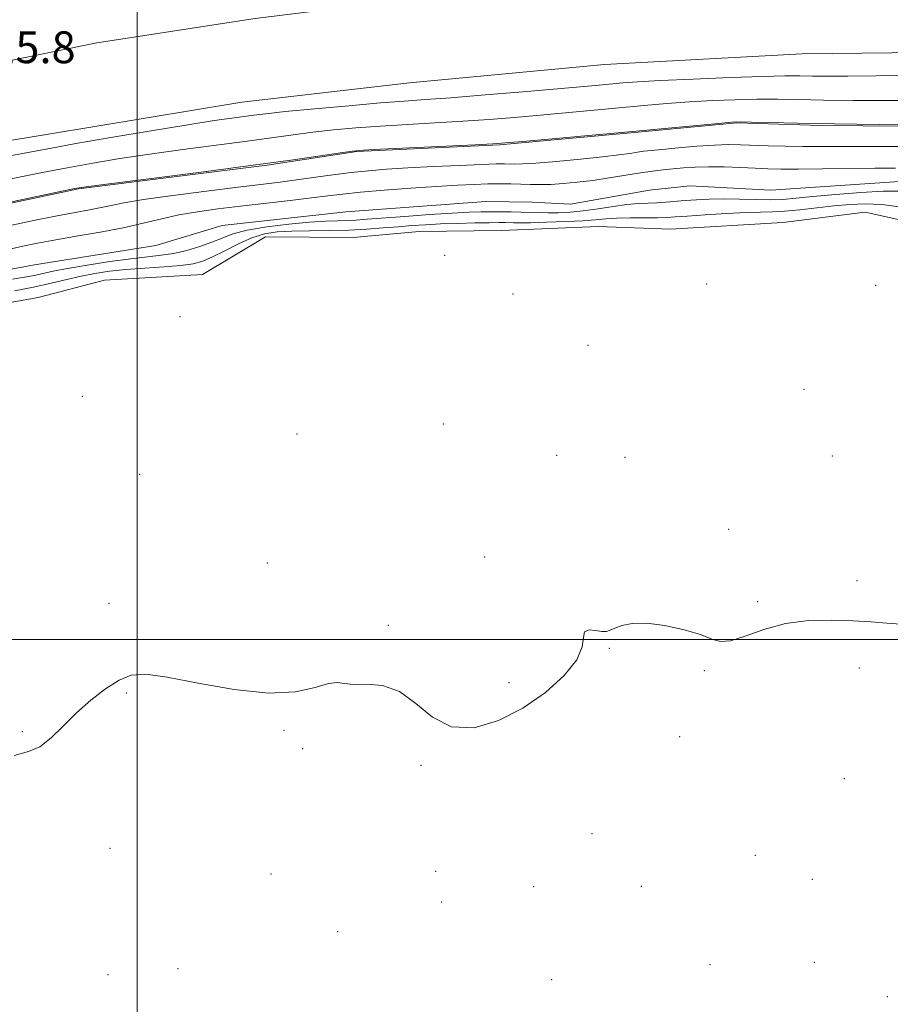
# Model space of a CAD drawing. Extents: x 2047300 to 2050200, y 337300 to 340200.
# Drawn here: x 2048970 to 2049189, y 337908 to 338156 of the extents above; entities that cross this region are included whole.
import ezdxf

# ---------------------------------------------------------------- set-up
doc = ezdxf.new("R2010")
doc.units = 0
doc.header["$MEASUREMENT"] = 0
for name, color, linetype, lineweight in [('32000', 7, 'Continuous', 0), ('DTM HARD BREAKLINE', 7, 'Continuous', 0), ('DTM SPOT ELEVATION', 2, 'Continuous', 13), ('INDEX CONTOUR', 41, 'Continuous', 13), ('INTERMEDIATE CONTOUR', 44, 'Continuous', 0), ('SPOT ELEVATION', 7, 'Continuous', 0)]:
    doc.layers.add(name, color=color, linetype=linetype, lineweight=lineweight)
doc.styles.add('Style-ITALICS', font='ITALICS.shx')

msp = doc.modelspace()

# ---------------------------------------------------------------- linework, layer by layer
at = {"layer": '32000', "flags": 128}
for points in [[(2049000, 337500), (2049000, 340000)], [(2047500, 338000), (2050000, 338000)]]:
    msp.add_lwpolyline(points, dxfattribs=at)
at = {"layer": 'DTM HARD BREAKLINE'}
for points in [[(2048032.53, 337995.22, 916.84), (2048075.77, 337994.36, 917.32), (2048122.8, 337995.74, 916.83), (2048171.67, 338000.08, 916.62), (2048222.21, 338003.54, 915.97), (2048282.18, 338007.42, 915.97), (2048345.06, 338013.87, 916.4), (2048394.86, 338020.11, 916.72), (2048446.21, 338027.37, 916.57), (2048506.15, 338037.84, 916.42), (2048559.27, 338047.8, 916.15), (2048622.41, 338062.09, 915.82), (2048684.16, 338076.61, 915.24), (2048748.84, 338092.64, 915.26), (2048807.19, 338107.83, 915.01), (2048854.32, 338122.16, 915.01), (2048897.93, 338132.55, 915.85), (2048938.97, 338139.53, 915.88), (2048989.81, 338149.96, 915.49), (2049029.6, 338156.01, 915.56), (2049071.69, 338161.34, 915.57), (2049114.73, 338164.23, 915.54), (2049158.66, 338165.72, 915.9), (2049201.75, 338166.01, 915.99)], [(2048137.82, 337979.89, 916.37), (2048214.81, 337984.13, 916.04), (2048278.61, 337988.73, 916.14), (2048354.98, 337996.8, 916.94), (2048413.71, 338003.51, 916.98), (2048480.17, 338014.5, 916.67), (2048543.76, 338026.88, 916.43), (2048604.13, 338039.56, 916.38), (2048675.28, 338055.48, 915.58), (2048740.65, 338072.43, 915.52), (2048788.19, 338084.77, 915.49), (2048846.12, 338099.16, 915.49), (2048893, 338111.56, 915.34), (2048933.51, 338119.78, 915.52), (2048977.68, 338126.99, 915.25), (2049026.3, 338134.99, 915.16), (2049068.4, 338139.88, 915.51), (2049117.39, 338144.44, 915.61), (2049167.08, 338147.18, 915.87), (2049219.68, 338147.77, 915.66)], [(2049214.34, 338128.82, 909.9), (2049171.77, 338129.19, 909.9), (2049150.73, 338129.83, 909.9), (2049125, 338127.39, 909.9), (2049091, 338124.29, 909.9), (2049055.21, 338122.62, 909.9), (2049032.64, 338119.17, 909.9), (2048985.23, 338113.25, 909.9), (2048954.76, 338106.81, 909.9), (2048928.94, 338102.54, 909.9), (2048886.44, 338093.25, 909.9), (2048843.9, 338083.04, 909.9), (2048811.59, 338072.05, 911.08), (2048797.17, 338066.05, 911.08), (2048764.35, 338058.76, 911.08), (2048739.5, 338056.29, 911.08), (2048688.64, 338044.95, 911.08), (2048633.86, 338033.73, 912.26)], [(2048945.18, 338088.8, 904.77), (2048974.2, 338094.14, 904.18), (2049004.65, 338098.97, 904.18), (2049021.34, 338103.99, 904.18), (2049052.42, 338107.42, 904.18), (2049087.6, 338110.03, 904.18), (2049099.29, 338109.91, 904.18), (2049108.9, 338109.39, 904.18), (2049128.74, 338112.93, 904.18), (2049138.87, 338114, 904.18), (2049159.23, 338112.92, 904.18), (2049192.82, 338115.12, 904.77)], [(2048950.12, 338081.52, 909.99), (2048975.07, 338085.93, 909.7), (2048991.79, 338090.3, 909.8), (2049016.39, 338091.73, 909.55), (2049032.26, 338101.13, 909.35), (2049054.29, 338101.02, 909.34), (2049070.89, 338102.52, 909.34), (2049091.51, 338102.79, 909.43), (2049115.85, 338103.79, 909.26), (2049134.04, 338103.12, 909.51), (2049162.22, 338104.8, 909.63), (2049182.95, 338107.37, 909.7), (2049206.08, 338102.28, 909.69)]]:
    msp.add_polyline3d(points, dxfattribs=at)
at = {"layer": 'DTM SPOT ELEVATION'}
for p in [(2049077.22, 338096.53, 909.73), (2049143.087, 338089.321, 909.655), (2049185.543, 338089.016, 909.846), (2049094.413, 338086.82, 909.885), (2049010.757, 338081.07, 909.885), (2049113.31, 338073.89, 909.9), (2049167.61, 338062.88, 909.5), (2048986.227, 338061.111, 909.51), (2049076.95, 338054.09, 909.2), (2049040.17, 338051.63, 909.3), (2049105.42, 338046.23, 908.8), (2049122.61, 338045.79, 909.1), (2049174.67, 338046.13, 909.2), (2049000.61, 338041.52, 909.6), (2049148.67, 338027.68, 909.7), (2049032.72, 338019.2, 909.5), (2049087.29, 338020.67, 909.7), (2049180.86, 338014.72, 909.5), (2048992.916, 338009.065, 909.624), (2049155.95, 338009.48, 909.8), (2049063.12, 338003.49, 909.9), (2049118.68, 337997.76, 910.1), (2049142.55, 337992.12, 910.1), (2049181.51, 337992.81, 910.6), (2049093.39, 337989.11, 909.6), (2048997.21, 337986.51, 910.1), (2048971.07, 337976.81, 909.9), (2049036.9, 337977.11, 910.1), (2049136.35, 337975.56, 910.7), (2049041.61, 337972.55, 910.1), (2049071.337, 337968.314, 910.157), (2049177.73, 337965.01, 911.4), (2049114.25, 337951.21, 911.6), (2048993.162, 337947.458, 910.423), (2049155.33, 337945.73, 911.5), (2049075, 337941.69, 911.6), (2049033.62, 337941, 911.1), (2049169.66, 337939.69, 911.2), (2049099.61, 337937.89, 911.5), (2049126.68, 337937.94, 911.6), (2049076.48, 337933.99, 911.7), (2049050.38, 337926.58, 911.4), (2049010.24, 337917.26, 911.6), (2049143.93, 337918.22, 910.7), (2049170.19, 337918.81, 910.6), (2048992.62, 337915.71, 911.5), (2049104.17, 337914.46, 910.9), (2049188.5, 337910.2, 910.4)]:
    msp.add_point(p, dxfattribs=at)
at = {"layer": 'INDEX CONTOUR'}
for points in [[(2048960.037, 338108.216, 910), (2048980.259, 338112.48, 910), (2048984.247, 338113.29, 910), (2048987.776, 338113.852, 910), (2048993.609, 338114.605, 910), (2049003.615, 338115.864, 910), (2049016.095, 338117.451, 910), (2049028.458, 338119.066, 910), (2049038.565, 338120.459, 910), (2049046.075, 338121.549, 910), (2049051.101, 338122.303, 910), (2049054.079, 338122.725, 910), (2049056.749, 338122.96, 910), (2049061.172, 338123.189, 910), (2049084.883, 338124.307, 910), (2049089.393, 338124.534, 910), (2049092.569, 338124.755, 910), (2049096.885, 338125.139, 910), (2049123.513, 338127.581, 910), (2049146.076, 338129.692, 910), (2049149.348, 338129.977, 910), (2049151.546, 338130.062, 910), (2049154.309, 338130.01, 910), (2049159.01, 338129.88, 910), (2049165.963, 338129.711, 910), (2049175.22, 338129.535, 910), (2049186.436, 338129.386, 910), (2049197.703, 338129.269, 910)], [(2049191.882, 338003.841, 910), (2049188.372, 338004.079, 910), (2049184.438, 338004.375, 910), (2049179.859, 338004.67, 910), (2049174.521, 338004.869, 910), (2049168.736, 338004.732, 910), (2049162.922, 338003.986, 910), (2049157.481, 338002.516, 910), (2049152.758, 338000.845, 910), (2049149.081, 337999.658, 910), (2049146.557, 337999.467, 910), (2049144.396, 338000.096, 910), (2049141.586, 338001.198, 910), (2049137.44, 338002.433, 910), (2049132.586, 338003.496, 910), (2049127.977, 338004.089, 910), (2049124.378, 338004.016, 910), (2049121.789, 338003.492, 910), (2049120.022, 338002.83, 910), (2049118.85, 338002.304, 910), (2049117.899, 338002.008, 910), (2049116.758, 338002.001, 910), (2049115.176, 338002.248, 910), (2049113.55, 338002.373, 910), (2049112.435, 338001.911, 910), (2049112.122, 338000.491, 910), (2049111.821, 337998.109, 910), (2049110.48, 337994.856, 910), (2049107.313, 337990.893, 910), (2049102.604, 337986.673, 910), (2049096.904, 337982.721, 910), (2049090.751, 337979.573, 910), (2049084.632, 337977.806, 910), (2049079.015, 337978.006, 910), (2049074.224, 337980.412, 910), (2049069.983, 337983.876, 910), (2049065.865, 337986.901, 910), (2049061.604, 337988.374, 910), (2049057.572, 337988.707, 910), (2049054.298, 337988.697, 910), (2049052.082, 337988.928, 910), (2049050.301, 337989.148, 910), (2049048.101, 337988.891, 910), (2049044.723, 337987.911, 910), (2049039.784, 337986.823, 910), (2049032.992, 337986.46, 910), (2049024.389, 337987.375, 910), (2049015.331, 337989.012, 910), (2049007.504, 337990.534, 910), (2049002.118, 337991.245, 910), (2048998.479, 337990.994, 910), (2048995.417, 337989.769, 910), (2048992.008, 337987.608, 910), (2048988.327, 337984.758, 910), (2048984.694, 337981.514, 910), (2048981.362, 337978.197, 910), (2048978.318, 337975.223, 910), (2048975.478, 337973.031, 910), (2048972.632, 337971.82, 910), (2048969.058, 337970.819, 910)]]:
    msp.add_polyline3d(points, dxfattribs=at)
at = {"layer": 'INTERMEDIATE CONTOUR'}
for points in [[(2048968, 338121.525, 914), (2048978.426, 338123.492, 914), (2048984.557, 338124.598, 914), (2048993.39, 338126.128, 914), (2049003.482, 338127.835, 914), (2049012.686, 338129.344, 914), (2049019.344, 338130.375, 914), (2049023.774, 338131.008, 914), (2049029.255, 338131.742, 914), (2049032.326, 338132.114, 914), (2049037.208, 338132.631, 914), (2049044.604, 338133.346, 914), (2049053.18, 338134.133, 914), (2049061.093, 338134.814, 914), (2049067.107, 338135.276, 914), (2049072.409, 338135.648, 914), (2049078.789, 338136.121, 914), (2049087.421, 338136.825, 914), (2049097.009, 338137.641, 914), (2049116.065, 338139.318, 914), (2049122.011, 338139.857, 914), (2049125.735, 338140.126, 914), (2049131.443, 338140.443, 914), (2049139.715, 338140.822, 914), (2049148.997, 338141.195, 914), (2049157.196, 338141.475, 914), (2049162.786, 338141.599, 914), (2049166.509, 338141.606, 914), (2049169.673, 338141.559, 914), (2049173.468, 338141.517, 914), (2049178.612, 338141.517, 914), (2049185.704, 338141.595, 914), (2049194.925, 338141.766, 914)], [(2048964.019, 338114.871, 912), (2048976.148, 338117.313, 912), (2048982.408, 338118.539, 912), (2048988.818, 338119.709, 912), (2048995.629, 338120.844, 912), (2049003.147, 338121.975, 912), (2049011.479, 338123.119, 912), (2049027.622, 338125.239, 912), (2049039.2, 338126.831, 912), (2049044.155, 338127.467, 912), (2049049.342, 338128.035, 912), (2049054.964, 338128.547, 912), (2049061.133, 338129.001, 912), (2049067.878, 338129.409, 912), (2049074.903, 338129.801, 912), (2049081.836, 338130.214, 912), (2049088.407, 338130.679, 912), (2049094.789, 338131.198, 912), (2049101.261, 338131.765, 912), (2049114.798, 338132.989, 912), (2049127.376, 338134.149, 912), (2049133.1, 338134.646, 912), (2049138.759, 338135.068, 912), (2049144.532, 338135.399, 912), (2049150.272, 338135.628, 912), (2049155.752, 338135.742, 912), (2049160.898, 338135.738, 912), (2049166.236, 338135.658, 912), (2049172.446, 338135.547, 912), (2049179.952, 338135.451, 912), (2049188.157, 338135.393, 912), (2049196.212, 338135.393, 912)], [(2048968.448, 338104.109, 908), (2048974.342, 338105.347, 908), (2048979.86, 338106.453, 908), (2048984.404, 338107.304, 908), (2048988.02, 338107.958, 908), (2048990.919, 338108.517, 908), (2048993.464, 338109.08, 908), (2048996.638, 338109.732, 908), (2049001.578, 338110.555, 908), (2049008.937, 338111.588, 908), (2049017.44, 338112.685, 908), (2049025.33, 338113.659, 908), (2049035.872, 338114.927, 908), (2049040.001, 338115.461, 908), (2049049.121, 338116.739, 908), (2049053.719, 338117.332, 908), (2049058.087, 338117.791, 908), (2049062.656, 338118.152, 908), (2049068.005, 338118.479, 908), (2049074.416, 338118.815, 908), (2049080.991, 338119.126, 908), (2049086.534, 338119.361, 908), (2049090.172, 338119.482, 908), (2049092.302, 338119.513, 908), (2049094.904, 338119.463, 908), (2049096.841, 338119.508, 908), (2049100.198, 338119.715, 908), (2049105.379, 338120.136, 908), (2049111.407, 338120.691, 908), (2049116.966, 338121.262, 908), (2049121.032, 338121.754, 908), (2049123.787, 338122.149, 908), (2049125.705, 338122.45, 908), (2049127.29, 338122.673, 908), (2049129.148, 338122.882, 908), (2049131.91, 338123.155, 908), (2049135.953, 338123.536, 908), (2049140.633, 338123.938, 908), (2049145.054, 338124.24, 908), (2049148.575, 338124.354, 908), (2049151.595, 338124.317, 908), (2049158.584, 338124.071, 908), (2049162.863, 338123.958, 908), (2049167.256, 338123.889, 908), (2049171.58, 338123.878, 908), (2049176.299, 338123.897, 908), (2049182.04, 338123.908, 908), (2049196.694, 338123.86, 908)], [(2048966.208, 338097.671, 906), (2048970.78, 338098.714, 906), (2048974.957, 338099.58, 906), (2048979.554, 338100.428, 906), (2048985.119, 338101.38, 906), (2048991.155, 338102.43, 906), (2048996.907, 338103.535, 906), (2049001.824, 338104.652, 906), (2049006.182, 338105.72, 906), (2049010.468, 338106.68, 906), (2049015.099, 338107.49, 906), (2049020.232, 338108.205, 906), (2049025.953, 338108.896, 906), (2049038.409, 338110.321, 906), (2049043.791, 338110.952, 906), (2049047.932, 338111.467, 906), (2049051.657, 338111.916, 906), (2049056.109, 338112.37, 906), (2049062.055, 338112.876, 906), (2049068.78, 338113.385, 906), (2049075.194, 338113.828, 906), (2049080.447, 338114.148, 906), (2049084.639, 338114.352, 906), (2049088.112, 338114.466, 906), (2049091.161, 338114.508, 906), (2049093.904, 338114.495, 906), (2049096.416, 338114.44, 906), (2049098.793, 338114.362, 906), (2049101.222, 338114.314, 906), (2049103.916, 338114.354, 906), (2049107.038, 338114.535, 906), (2049110.577, 338114.867, 906), (2049114.474, 338115.355, 906), (2049118.625, 338115.982, 906), (2049126.447, 338117.25, 906), (2049129.533, 338117.691, 906), (2049132.177, 338118.009, 906), (2049134.67, 338118.268, 906), (2049137.284, 338118.512, 906), (2049140.204, 338118.704, 906), (2049143.593, 338118.785, 906), (2049147.508, 338118.72, 906), (2049151.578, 338118.563, 906), (2049155.328, 338118.389, 906), (2049158.513, 338118.263, 906), (2049161.826, 338118.198, 906), (2049166.196, 338118.197, 906), (2049172.198, 338118.256, 906), (2049185.382, 338118.413, 906), (2049190.53, 338118.447, 906)], [(2049191.506, 338112.609, 906), (2049187.436, 338112.624, 906), (2049181.825, 338112.329, 906), (2049175.525, 338111.828, 906), (2049169.798, 338111.293, 906), (2049165.549, 338110.866, 906), (2049162.272, 338110.589, 906), (2049159.105, 338110.475, 906), (2049155.401, 338110.52, 906), (2049151.349, 338110.631, 906), (2049147.353, 338110.701, 906), (2049143.739, 338110.646, 906), (2049140.532, 338110.488, 906), (2049137.683, 338110.275, 906), (2049132.803, 338109.853, 906), (2049130.59, 338109.71, 906), (2049128.38, 338109.629, 906), (2049125.955, 338109.519, 906), (2049123.072, 338109.264, 906), (2049119.593, 338108.795, 906), (2049115.803, 338108.225, 906), (2049112.093, 338107.715, 906), (2049108.773, 338107.392, 906), (2049105.848, 338107.239, 906), (2049103.245, 338107.206, 906), (2049100.881, 338107.244, 906), (2049096.367, 338107.398, 906), (2049093.982, 338107.454, 906), (2049091.512, 338107.482, 906), (2049089.02, 338107.484, 906), (2049086.462, 338107.453, 906), (2049083.358, 338107.35, 906), (2049079.119, 338107.123, 906), (2049073.454, 338106.749, 906), (2049067.265, 338106.303, 906), (2049057.807, 338105.576, 906), (2049055.042, 338105.374, 906), (2049052.763, 338105.258, 906), (2049050.324, 338105.191, 906), (2049047.285, 338105.083, 906), (2049043.259, 338104.828, 906), (2049038.089, 338104.347, 906), (2049032.543, 338103.664, 906), (2049027.62, 338102.829, 906), (2049024.031, 338101.887, 906), (2049021.321, 338100.87, 906), (2049018.744, 338099.806, 906), (2049015.73, 338098.739, 906), (2049012.415, 338097.768, 906), (2049009.111, 338097.01, 906), (2049005.98, 338096.527, 906), (2049002.603, 338096.155, 906), (2048998.411, 338095.677, 906), (2048993.102, 338094.941, 906), (2048987.432, 338094.056, 906), (2048982.426, 338093.197, 906), (2048978.828, 338092.499, 906), (2048974.083, 338091.469, 906), (2048971.68, 338091.017, 906), (2048968.635, 338090.512, 906)], [(2049191.595, 338108.736, 908), (2049187.097, 338109.323, 908), (2049182.982, 338109.503, 908), (2049179.064, 338109.33, 908), (2049175.043, 338108.931, 908), (2049166.483, 338107.947, 908), (2049162.697, 338107.591, 908), (2049159.618, 338107.433, 908), (2049156.639, 338107.375, 908), (2049152.947, 338107.273, 908), (2049148.053, 338107.026, 908), (2049142.77, 338106.693, 908), (2049138.235, 338106.377, 908), (2049135.224, 338106.156, 908), (2049133.075, 338106.029, 908), (2049130.768, 338105.977, 908), (2049123.902, 338105.956, 908), (2049120.476, 338105.884, 908), (2049117.75, 338105.715, 908), (2049115.18, 338105.479, 908), (2049111.966, 338105.227, 908), (2049107.621, 338105, 908), (2049102.88, 338104.823, 908), (2049098.79, 338104.709, 908), (2049096.124, 338104.67, 908), (2049094.568, 338104.681, 908), (2049092.465, 338104.733, 908), (2049090.909, 338104.734, 908), (2049088.44, 338104.708, 908), (2049084.817, 338104.646, 908), (2049080.527, 338104.546, 908), (2049076.244, 338104.406, 908), (2049072.465, 338104.223, 908), (2049069.022, 338103.995, 908), (2049065.568, 338103.72, 908), (2049061.817, 338103.408, 908), (2049057.684, 338103.109, 908), (2049053.139, 338102.882, 908), (2049048.231, 338102.765, 908), (2049043.329, 338102.701, 908), (2049038.885, 338102.608, 908), (2049035.201, 338102.39, 908), (2049031.994, 338101.887, 908), (2049028.83, 338100.925, 908), (2049025.416, 338099.423, 908), (2049021.995, 338097.692, 908), (2049018.946, 338096.129, 908), (2049016.472, 338095.045, 908), (2049014.043, 338094.369, 908), (2049010.956, 338093.937, 908), (2049006.743, 338093.602, 908), (2049001.893, 338093.289, 908), (2048997.132, 338092.943, 908), (2048993.011, 338092.512, 908), (2048989.373, 338091.965, 908), (2048985.889, 338091.276, 908), (2048982.261, 338090.434, 908), (2048978.326, 338089.495, 908), (2048973.955, 338088.534, 908), (2048969.112, 338087.616, 908)]]:
    msp.add_polyline3d(points, dxfattribs=at)

# ---------------------------------------------------------------- texts
at = {"layer": 'SPOT ELEVATION', "style": 'Style-ITALICS'}
msp.add_text('915.8', height=8, dxfattribs=at).set_placement((2048957.251, 338144.81, 915.805))

doc.saveas('drawing.dxf')
